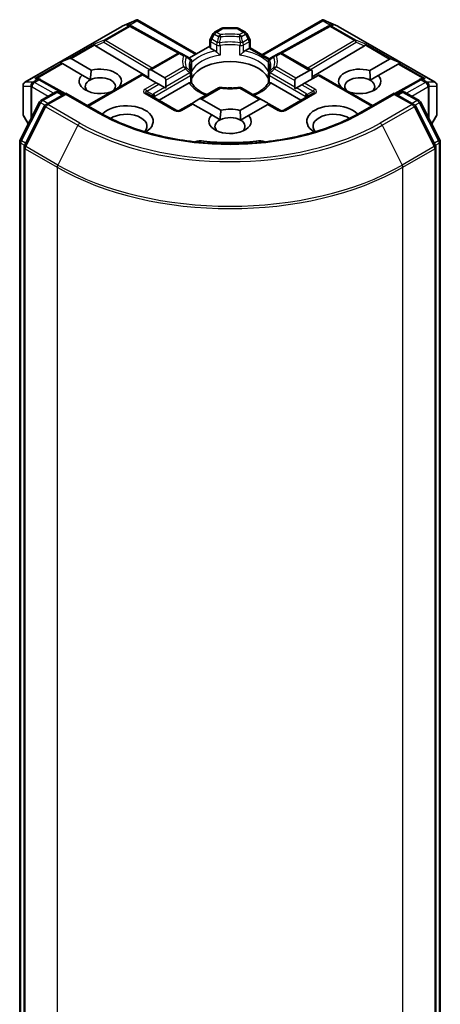
# Model space of a CAD drawing. Units: millimetres. Extents: x 65 to 9314, y 36 to 1582.
# Drawn here: x 1417 to 1452, y 343 to 424 of the extents above; entities that cross this region are included whole.
import ezdxf

# ---------------------------------------------------------------- set-up
doc = ezdxf.new("R2010")
doc.units = ezdxf.units.MM
doc.header["$LTSCALE"] = 4.5
doc.layers.add('Visible (ISO)', color=7, linetype='Continuous', lineweight=35)
doc.layers.add('Visible Narrow (ISO)', color=7, linetype='Continuous', lineweight=25)

msp = doc.modelspace()

# ---------------------------------------------------------------- linework, layer by layer
at = {"layer": 'Visible (ISO)'}
for p, q in [((1417.733, 418.4892), (1425.6501, 423.0601)), ((1425.6797, 423.0751), (1426.823, 423.5759)), ((1426.36, 423.142), (1426.4655, 423.0889)), ((1426.4769, 423.0829), (1430.4032, 420.893)), ((1426.8972, 423.6062), (1426.8972, 423.5289)), ((1426.9558, 423.5966), (1431.7698, 420.8172)), ((1437.1267, 420.7454), (1442.0649, 423.5966)), ((1442.5438, 423.0829), (1438.6175, 420.893)), ((1442.1235, 423.6062), (1442.1235, 423.5289)), ((1442.1977, 423.5759), (1443.341, 423.0751)), ((1442.5552, 423.0889), (1442.6608, 423.142)), ((1443.3707, 423.0601), (1451.2877, 418.4892)), ((1433.1363, 422.4777), (1432.9071, 422.0806)), ((1433.7775, 422.8943), (1433.2462, 422.5875)), ((1435.0932, 422.9345), (1433.9275, 422.9345)), ((1435.2432, 422.8943), (1435.7746, 422.5875)), ((1436.1137, 422.0806), (1435.8844, 422.4777)), ((1423.5147, 421.4834), (1427.8536, 418.8902)), ((1432.8669, 421.4506), (1431.187, 420.4807)), ((1432.8669, 421.3788), (1432.8669, 421.9306)), ((1436.1539, 421.9306), (1436.1539, 421.3071)), ((1445.506, 421.4834), (1441.2279, 418.9266)), ((1430.242, 420.8531), (1427.8536, 419.4741)), ((1430.8673, 420.6653), (1430.542, 420.8531)), ((1431.224, 420.4593), (1430.8673, 420.6653)), ((1433.2959, 421.0594), (1432.9547, 421.2564)), ((1436.066, 421.2564), (1435.7248, 421.0594)), ((1436.1539, 421.3071), (1436.066, 421.2564)), ((1436.1539, 421.3071), (1437.7241, 420.4005)), ((1438.1535, 420.6653), (1437.7968, 420.4593)), ((1438.4787, 420.8531), (1438.1535, 420.6653)), ((1438.7787, 420.8531), (1441.2279, 419.4391)), ((1420.6176, 420.1211), (1421.3435, 420.4205)), ((1420.6176, 420.1211), (1420.7213, 420.0613)), ((1420.8061, 420.0123), (1420.7213, 420.0613)), ((1422.4236, 419.0784), (1420.8061, 420.0123)), ((1421.5132, 420.4205), (1423.1675, 419.4654)), ((1431.374, 419.467), (1431.374, 420.1995)), ((1437.6468, 420.1995), (1437.6468, 419.467)), ((1445.9341, 419.442), (1447.5683, 420.3854)), ((1448.2754, 419.9772), (1446.6412, 419.0337)), ((1448.4639, 420.086), (1447.738, 420.3854)), ((1448.3602, 420.0262), (1448.2754, 419.9772)), ((1448.4639, 420.086), (1448.3602, 420.0262)), ((1422.4236, 419.0784), (1423.0973, 418.6895)), ((1427.2708, 419.1376), (1422.8431, 416.5813)), ((1427.3586, 419.0869), (1427.2708, 419.1376)), ((1428.4729, 418.4436), (1427.3586, 419.0869)), ((1427.8536, 419.4741), (1427.8536, 418.8011)), ((1428.0658, 419.4952), (1429.18, 418.8519)), ((1431.374, 418.4424), (1431.374, 419.1709)), ((1437.6468, 419.1709), (1437.6468, 418.4424)), ((1439.9015, 418.8168), (1441.0157, 419.4601)), ((1441.7229, 419.0518), (1440.6086, 418.4085)), ((1441.2279, 419.4391), (1441.2279, 418.766)), ((1441.8107, 419.1026), (1441.7229, 419.0518)), ((1441.8107, 419.1026), (1446.1776, 416.5813)), ((1445.9864, 418.6556), (1446.6412, 419.0337)), ((1417.583, 418.2294), (1417.583, 415.9024)), ((1418.8293, 418.7941), (1419.0104, 418.7031)), ((1421.0311, 417.5764), (1419.0218, 418.697)), ((1428.685, 418.3211), (1428.4729, 418.4436)), ((1428.685, 418.3211), (1429.1436, 418.0564)), ((1431.1746, 418.4323), (1428.7121, 417.0106)), ((1429.2678, 418.1281), (1429.2678, 418.6576)), ((1440.3086, 417.0106), (1437.8462, 418.4323)), ((1439.8137, 418.6226), (1439.8137, 418.093)), ((1439.9379, 418.0213), (1440.3965, 418.2861)), ((1440.6086, 418.4085), (1440.3965, 418.2861)), ((1449.9989, 418.697), (1447.9896, 417.5764)), ((1450.0103, 418.7031), (1450.1915, 418.7941)), ((1451.4377, 415.9024), (1451.4377, 418.2294)), ((1419.0454, 417.0015), (1420.2182, 417.6786)), ((1421.0753, 417.6019), (1419.4691, 416.6746)), ((1420.5182, 417.6786), (1420.8632, 417.4795)), ((1421.0753, 417.5005), (1421.0753, 417.6019)), ((1423.8416, 416.0048), (1421.0753, 417.6019)), ((1425.4687, 418.1368), (1425.503, 418.117)), ((1430.1177, 416.199), (1427.7136, 417.5871)), ((1429.2488, 417.9956), (1429.1436, 418.0564)), ((1433.5714, 418.0198), (1431.972, 417.0964)), ((1437.1095, 417.0613), (1435.4493, 418.0198)), ((1441.3072, 417.5871), (1438.903, 416.199)), ((1439.9379, 418.0213), (1439.8327, 417.9606)), ((1443.5785, 418.0819), (1443.5927, 418.0901)), ((1444.2998, 417.6819), (1444.2856, 417.6737)), ((1447.9454, 417.6019), (1445.1791, 416.0048)), ((1447.9454, 417.6019), (1447.9454, 417.5005)), ((1449.5517, 416.6746), (1447.9454, 417.6019)), ((1448.1575, 417.4795), (1448.5025, 417.6786)), ((1448.8025, 417.6786), (1449.9753, 417.0015)), ((1417.3432, 413.7668), (1418.9281, 416.8779)), ((1431.3892, 416.7599), (1430.4177, 416.199)), ((1431.477, 416.7092), (1431.3892, 416.7599)), ((1433.0302, 415.8124), (1431.477, 416.7092)), ((1431.972, 417.0964), (1431.5134, 416.8316)), ((1432.1841, 417.1174), (1433.7741, 416.1995)), ((1435.3275, 416.176), (1436.8974, 417.0823)), ((1437.6045, 416.6741), (1436.0346, 415.7677)), ((1437.1095, 417.0613), (1437.5681, 416.7965)), ((1437.6923, 416.7248), (1437.6045, 416.6741)), ((1438.603, 416.199), (1437.6923, 416.7248)), ((1450.0926, 416.8779), (1451.6775, 413.7668)), ((1419.3517, 416.5509), (1417.6968, 413.3022)), ((1433.0302, 415.8124), (1433.7039, 415.4235)), ((1435.3798, 415.3896), (1436.0346, 415.7677)), ((1451.324, 413.3022), (1449.669, 416.5509)), ((1417.6232, 415.7524), (1418.0118, 415.0793)), ((1451.0089, 415.0793), (1451.3975, 415.7524)), ((1417.3105, 325.1054), (1417.3105, 413.6306)), ((1451.7102, 413.6306), (1451.7102, 325.1054)), ((1417.6641, 413.166), (1417.6641, 324.3453)), ((1451.3567, 324.3453), (1451.3567, 413.166))]:
    msp.add_line(p, q, dxfattribs=at)
for centre, start, end in [((1425.8001, 422.8003), 113.654169, 120), ((1426.3308, 422.8209), 60.849958, 63.31121), ((1442.69, 422.8209), 116.68879, 119.150042), ((1443.2207, 422.8003), 60, 66.345831), ((1433.3962, 422.3277), 120, 150), ((1433.9275, 422.6345), 90, 120), ((1435.0932, 422.6345), 60, 90), ((1435.6246, 422.3277), 30, 60), ((1433.1669, 421.9306), 150, 180), ((1435.8539, 421.9306), 0, 30), ((1430.392, 420.5933), 60, 120), ((1438.6287, 420.5933), 60, 120), ((1431.074, 420.1995), 0, 60.000009), ((1437.9468, 420.1995), 120, 180), ((1431.074, 419.1709), 0, 24.180211), ((1437.9468, 419.1709), 155.819788, 180), ((1417.883, 418.2294), 120, 180), ((1418.8757, 418.435), 60.849958, 63.31121), ((1450.1451, 418.435), 116.68879, 119.150042), ((1451.1377, 418.2294), 0, 60), ((1420.3682, 417.4188), 60, 120), ((1433.7214, 417.76), 83.152527, 120), ((1435.2993, 417.76), 60, 96.847473), ((1448.6525, 417.4188), 60, 120), ((1419.1954, 416.7417), 120, 153.004492), ((1419.6191, 416.4147), 120, 153.004492), ((1449.4017, 416.4147), 26.995508, 60), ((1449.8253, 416.7417), 26.995508, 60), ((1417.883, 415.9024), 180, 210), ((1430.2677, 416.4588), 240, 300), ((1438.753, 416.4588), 240, 300), ((1451.1377, 415.9024), 330, 0), ((1417.6105, 413.6306), 153.004492, 180), ((1451.4102, 413.6306), 0, 26.995508), ((1417.9641, 413.166), 153.004492, 180), ((1451.0567, 413.166), 0, 26.995508)]:
    msp.add_arc(centre, 0.3, start, end, dxfattribs=at)
for centre, major_axis, ratio, start_param, end_param in [((1426.2048, 422.8842), (0.3177, 0.0092), 0.9268026, 1.3125137, 1.9560148), ((1426.2804, 422.8462), (-0.2068, 0.2875), 0.8001954, 5.2907241, 5.5595571), ((1426.8744, 423.2708), (0.6295, 0.3184), 0.4222748, 1.3249975, 1.5594287), ((1442.1463, 423.2708), (-0.6295, 0.3184), 0.4222748, 4.7237566, 4.9581877), ((1442.7404, 422.8462), (-0.2068, -0.2875), 0.8001954, 3.8652209, 4.1340538), ((1442.816, 422.8842), (-0.3177, 0.0092), 0.9268026, 4.3271705, 4.9706716), ((1423.5237, 421.3363), (0.1326, -0.2699), 0.1137262, 2.3638175, 3.0073186), ((1424.0138, 421.5376), (-0.5745, 0.041), 0.3026251, 0.2228992, 0.5400652), ((1445.0069, 421.5376), (0.5745, 0.041), 0.3026251, 5.7431201, 6.0602861), ((1445.497, 421.3363), (-0.1326, -0.2699), 0.1137262, 3.2758667, 3.9193678), ((1433.1669, 421.3788), (-0.3, 0), 0.5773503, 0, 0.7853982), ((1421.3011, 420.0531), (0.2121, 0.3674), 0.5773503, 0, 0.6435011), ((1434.5104, 418.317), (3.25, 0), 0.5773503, 0.265163, 2.8764297), ((1447.7804, 420.018), (-0.2121, 0.3674), 0.5773503, 5.6396842, 6.2831853), ((1423.9038, 418.5619), (-1.7295, 0), 0.5773503, 5.7395463, 8.3893842), ((1423.9038, 418.5619), (1.7295, 0), 0.5773503, 5.8434186, 8.2937484), ((1427.8536, 419.1277), (0.2121, 0.3674), 0.5773503, 0, 0.7853982), ((1441.2279, 419.0926), (-0.2121, 0.3674), 0.5773503, 5.4977871, 6.2831853), ((1445.117, 418.5619), (-1.7295, 0), 0.5773503, 4.2202783, 6.775296), ((1445.117, 418.5619), (1.7295, 0), 0.5773503, 4.2202783, 6.775296), ((1418.6741, 418.5364), (0.3177, 0.0092), 0.9268026, 1.3125137, 1.9560148), ((1418.7497, 418.4984), (-0.2068, 0.2875), 0.8001954, 5.2907241, 5.5595571), ((1423.9038, 418.1537), (-1.2295, 0), 0.5773503, 5.4278328, 6.8815928), ((1423.9038, 418.1537), (1.2295, 0), 0.5773503, 5.7946065, 8.5694255), ((1428.9678, 418.4844), (0.2121, 0.3674), 0.5773503, 5.4977871, 6.2831853), ((1440.1137, 418.4494), (-0.2121, 0.3674), 0.5773503, 0, 0.7853982), ((1445.117, 418.1537), (-1.2295, 0), 0.5773503, 3.9269908, 6.7717641), ((1445.117, 418.1537), (1.2295, 0), 0.5773503, 5.6847778, 7.0685835), ((1450.2711, 418.4984), (-0.2068, -0.2875), 0.8001954, 3.8652209, 4.1340538), ((1450.3467, 418.5364), (-0.3177, 0.0092), 0.9268026, 4.3271705, 4.9706716), ((1428.9678, 417.9549), (0.2121, 0.3674), 0.5773503, 5.1394676, 5.4977871), ((1434.5104, 417.0514), (1.7, 0), 0.5773503, 1.40444, 1.7371527), ((1440.1137, 417.9198), (-0.2121, 0.3674), 0.5773503, 0.7853982, 1.1437177), ((1426.0251, 415.2959), (2.2, 0), 0.5773503, 5.5203237, 8.9499742), ((1431.5134, 416.4852), (0.2121, 0.3674), 0.5773503, 0.7853982, 1.1437177), ((1431.972, 416.75), (0.2121, 0.3674), 0.5773503, 0, 0.7853982), ((1437.1095, 416.7149), (-0.2121, 0.3674), 0.5773503, 5.4977871, 6.2831853), ((1437.5681, 416.4501), (-0.2121, 0.3674), 0.5773503, 5.1394676, 5.4977871), ((1442.9956, 415.2959), (-2.2, 0), 0.5773503, 3.6163964, 7.046047), ((1426.0251, 414.8877), (1.7, 0), 0.5773503, 5.8107598, 8.7137302), ((1434.5104, 415.2959), (-1.7295, 0), 0.5773503, 5.7395463, 9.9168886), ((1434.5104, 415.2959), (-1.7295, 0), 0.5773503, 4.2202783, 5.1521557), ((1442.9956, 414.8877), (-1.7, 0), 0.5773503, 3.8526405, 6.7556108), ((1434.5104, 414.8877), (-1.2295, 0), 0.5773503, 5.4278328, 6.8815928), ((1434.5104, 414.8877), (1.2295, 0), 0.5773503, 0.7853982, 2.2862401), ((1434.5104, 414.8877), (1.2295, 0), 0.5773503, 5.6847778, 7.0685835), ((1432.1496, 413.1164), (1, 0), 0.5773503, 1.3564776, 2.0972132), ((1434.5104, 419.3784), (10.1, 0), 0.5773503, 4.4980703, 4.9267077), ((1436.8711, 413.1164), (1, 0), 0.5773503, 1.0443795, 1.785115)]:
    msp.add_ellipse(centre, major_axis=major_axis, ratio=ratio, start_param=start_param, end_param=end_param, dxfattribs=at)
for points, knots in [([(1426.8972, 423.6062), (1426.9008, 423.6069), (1426.9044, 423.6075), (1426.9233, 423.609), (1426.9412, 423.6049), (1426.9558, 423.5965)], [0.250886766, 0.250886766, 0.250886766, 0.250886766, 0.252877969, 0.252877969, 0.261626325, 0.261626325, 0.261626325, 0.261626325]), ([(1442.1235, 423.6062), (1442.1203, 423.6069), (1442.1171, 423.6074), (1442.0968, 423.6093), (1442.08, 423.6052), (1442.0651, 423.5966), (1442.065, 423.5966), (1442.0649, 423.5966)], [0.381031219, 0.381031219, 0.381031219, 0.381031219, 0.382741903, 0.382741903, 0.391761654, 0.391761654, 0.391807965, 0.391807965, 0.391807965, 0.391807965]), ([(1433.2959, 421.0594), (1433.3258, 421.0421), (1433.3611, 421.0142), (1433.395, 420.9794), (1433.4012, 420.9727), (1433.4074, 420.9657)], [0.046570546, 0.046570546, 0.046570546, 0.046570546, 0.059268827, 0.059268827, 0.062007553, 0.062007553, 0.062007553, 0.062007553]), ([(1433.4074, 420.9657), (1433.4141, 420.9581), (1433.421, 420.9505), (1433.4594, 420.9089), (1433.4956, 420.8731), (1433.5861, 420.79), (1433.6408, 420.7446), (1433.6933, 420.706), (1433.6941, 420.7054), (1433.6948, 420.7049)], [0.073709419, 0.073709419, 0.073709419, 0.073709419, 0.076897284, 0.076897284, 0.091048315, 0.091048315, 0.109993893, 0.109993893, 0.110269957, 0.110269957, 0.110269957, 0.110269957]), ([(1435.3259, 420.7049), (1435.3267, 420.7054), (1435.3274, 420.706), (1435.38, 420.7446), (1435.4346, 420.79), (1435.5252, 420.8731), (1435.5613, 420.9089), (1435.5997, 420.9505), (1435.6066, 420.9581), (1435.6133, 420.9657)], [-0.000337696, -0.000337696, -0.000337696, -0.000337696, 0, 0, 0.023175232, 0.023175232, 0.04048552, 0.04048552, 0.044385084, 0.044385084, 0.044385084, 0.044385084]), ([(1435.6133, 420.9657), (1435.6195, 420.9727), (1435.6257, 420.9794), (1435.6596, 421.0142), (1435.6949, 421.0421), (1435.7248, 421.0594)], [0.125076059, 0.125076059, 0.125076059, 0.125076059, 0.127814785, 0.127814785, 0.140513066, 0.140513066, 0.140513066, 0.140513066]), ([(1431.3476, 419.2938), (1431.3358, 419.3202), (1431.3252, 419.3466), (1431.3064, 419.3992), (1431.2983, 419.4254), (1431.2844, 419.4776), (1431.2786, 419.5037), (1431.2695, 419.5557), (1431.2661, 419.5817), (1431.2615, 419.6335), (1431.2604, 419.6593), (1431.2604, 419.6852)], [3.67334239, 3.67334239, 3.67334239, 3.67334239, 3.72407208, 3.72407208, 3.77480176, 3.77480176, 3.82553145, 3.82553145, 3.87626113, 3.87626113, 3.92699082, 3.92699082, 3.92699082, 3.92699082]), ([(1431.3644, 419.3594), (1431.3645, 419.3605), (1431.3647, 419.3616), (1431.3709, 419.3975), (1431.374, 419.4326), (1431.374, 419.467)], [-0.000337696, -0.000337696, -0.000337696, -0.000337696, 0, 0, 0.010702954, 0.010702954, 0.010702954, 0.010702954]), ([(1437.6468, 419.467), (1437.6468, 419.4326), (1437.6498, 419.3975), (1437.656, 419.3616), (1437.6562, 419.3605), (1437.6564, 419.3594)], [0.1012443086, 0.1012443086, 0.1012443086, 0.1012443086, 0.109993893, 0.109993893, 0.1102699567, 0.1102699567, 0.1102699567, 0.1102699567]), ([(1437.7604, 419.6852), (1437.7604, 419.6593), (1437.7592, 419.6335), (1437.7547, 419.5817), (1437.7513, 419.5557), (1437.7421, 419.5037), (1437.7363, 419.4776), (1437.7224, 419.4254), (1437.7143, 419.3992), (1437.6956, 419.3466), (1437.685, 419.3202), (1437.6731, 419.2938)], [0.78539816, 0.78539816, 0.78539816, 0.78539816, 0.83612785, 0.83612785, 0.88685753, 0.88685753, 0.93758722, 0.93758722, 0.9883169, 0.9883169, 1.03904659, 1.03904659, 1.03904659, 1.03904659]), ([(1431.1746, 418.4323), (1431.2045, 418.4496), (1431.2398, 418.4624), (1431.2737, 418.4668), (1431.2799, 418.4673), (1431.2861, 418.4674)], [0.046570546, 0.046570546, 0.046570546, 0.046570546, 0.059268827, 0.059268827, 0.062007553, 0.062007553, 0.062007553, 0.062007553]), ([(1431.2861, 418.4674), (1431.2928, 418.4675), (1431.299, 418.4675), (1431.3309, 418.4665), (1431.3501, 418.4626), (1431.3667, 418.4532), (1431.3702, 418.4498), (1431.3721, 418.446)], [0.073709419, 0.073709419, 0.073709419, 0.073709419, 0.076897284, 0.076897284, 0.091048315, 0.091048315, 0.097321849, 0.097321849, 0.097321849, 0.097321849]), ([(1432.624, 417.4728), (1432.5233, 417.5124), (1432.4269, 417.5549), (1432.1764, 417.6787), (1432.0323, 417.7652), (1431.7799, 417.9489), (1431.6715, 418.046), (1431.4932, 418.2444), (1431.4233, 418.3456), (1431.3721, 418.446)], [2.95329724, 2.95329724, 2.95329724, 2.95329724, 3.06390445, 3.06390445, 3.25616639, 3.25616639, 3.44842834, 3.44842834, 3.64069029, 3.64069029, 3.64069029, 3.64069029]), ([(1437.6486, 418.446), (1437.5974, 418.3456), (1437.5275, 418.2444), (1437.3493, 418.046), (1437.2409, 417.9489), (1436.9884, 417.7652), (1436.8444, 417.6787), (1436.5939, 417.5549), (1436.4974, 417.5124), (1436.3967, 417.4728)], [1.07169869, 1.07169869, 1.07169869, 1.07169869, 1.26396064, 1.26396064, 1.45622259, 1.45622259, 1.64848453, 1.64848453, 1.75909174, 1.75909174, 1.75909174, 1.75909174]), ([(1437.6486, 418.446), (1437.6505, 418.4498), (1437.6541, 418.4532), (1437.6706, 418.4626), (1437.6898, 418.4665), (1437.7217, 418.4675), (1437.728, 418.4675), (1437.7346, 418.4674)], [0.015501113, 0.015501113, 0.015501113, 0.015501113, 0.023175232, 0.023175232, 0.04048552, 0.04048552, 0.044385084, 0.044385084, 0.044385084, 0.044385084]), ([(1437.7346, 418.4674), (1437.7408, 418.4673), (1437.747, 418.4668), (1437.7809, 418.4624), (1437.8162, 418.4496), (1437.8462, 418.4323)], [0.125076059, 0.125076059, 0.125076059, 0.125076059, 0.127814785, 0.127814785, 0.140513066, 0.140513066, 0.140513066, 0.140513066]), ([(1433.7572, 418.0579), (1433.8561, 418.046), (1433.9559, 418.0365), (1434.1566, 418.0221), (1434.2575, 418.0174), (1434.4597, 418.0126), (1434.561, 418.0126), (1434.7632, 418.0174), (1434.8641, 418.0221), (1435.0648, 418.0365), (1435.1646, 418.046), (1435.2635, 418.0579)], [3.72192429, 3.72192429, 3.72192429, 3.72192429, 3.8039509, 3.8039509, 3.88597751, 3.88597751, 3.96800412, 3.96800412, 4.05003073, 4.05003073, 4.13205734, 4.13205734, 4.13205734, 4.13205734]), ([(1445.1791, 416.0048), (1444.0697, 415.3643), (1442.7792, 414.8224), (1439.9643, 413.9943), (1438.4406, 413.7083), (1435.3124, 413.4222), (1433.7084, 413.4222), (1430.5801, 413.7083), (1429.0564, 413.9943), (1426.2416, 414.8224), (1424.951, 415.3643), (1423.8416, 416.0048)], [1.5707963, 1.5707963, 1.5707963, 1.5707963, 1.8849556, 1.8849556, 2.1991149, 2.1991149, 2.5132741, 2.5132741, 2.8274334, 2.8274334, 3.1415927, 3.1415927, 3.1415927, 3.1415927])]:
    msp.add_open_spline(points, degree=3, knots=knots, dxfattribs=at)
for points in [[(1423.0973, 418.6895), (1423.1075, 419.0345), (1423.1675, 419.4654)], [(1445.9341, 419.442), (1445.9864, 419.0036), (1445.9864, 418.6556)], [(1425.4687, 418.1368), (1425.3548, 418.0481), (1425.2463, 417.9688)], [(1443.6954, 418.0145), (1443.6446, 418.0513), (1443.5927, 418.0901)], [(1433.7039, 415.4235), (1433.7141, 415.7685), (1433.7741, 416.1995)], [(1435.3275, 416.176), (1435.3798, 415.7376), (1435.3798, 415.3896)]]:
    msp.add_open_spline(points, degree=2, dxfattribs=at)
at = {"layer": 'Visible Narrow (ISO)'}
for p, q in [((1417.7558, 418.4988), (1425.6728, 423.0697)), ((1426.2035, 423.0903), (1424.2133, 421.9413)), ((1424.3405, 421.9168), (1426.3308, 423.0658)), ((1425.6728, 423.0697), (1426.7471, 423.5403)), ((1426.7471, 423.5403), (1426.0775, 423.1537)), ((1426.0775, 423.1537), (1426.2035, 423.0903)), ((1426.2777, 423.1713), (1426.8972, 423.5289)), ((1426.3308, 423.0658), (1430.2714, 420.868)), ((1426.8972, 423.5289), (1431.6819, 420.7665)), ((1437.2145, 420.6947), (1442.1235, 423.5289)), ((1438.7493, 420.868), (1442.69, 423.0658)), ((1442.1235, 423.5289), (1442.743, 423.1713)), ((1442.2736, 423.5403), (1443.3479, 423.0697)), ((1442.9432, 423.1537), (1442.2736, 423.5403)), ((1442.69, 423.0658), (1444.6802, 421.9168)), ((1442.8172, 423.0903), (1442.9432, 423.1537)), ((1444.8075, 421.9413), (1442.8172, 423.0903)), ((1443.3479, 423.0697), (1451.265, 418.4988)), ((1433.0169, 422.0172), (1433.2462, 422.4143)), ((1433.2462, 422.4143), (1433.1363, 422.4777)), ((1433.2462, 422.4143), (1433.5714, 422.2265)), ((1433.3962, 422.5727), (1433.9275, 422.8794)), ((1433.7214, 422.3849), (1433.3962, 422.5727)), ((1433.9275, 422.9345), (1433.9275, 422.8794)), ((1433.9275, 422.8794), (1435.0932, 422.8794)), ((1435.0932, 422.8794), (1435.0932, 422.9345)), ((1435.0932, 422.8794), (1435.6246, 422.5727)), ((1435.6246, 422.5727), (1435.2993, 422.3849)), ((1435.4493, 422.2265), (1435.7746, 422.4143)), ((1435.8844, 422.4777), (1435.7746, 422.4143)), ((1435.7746, 422.4143), (1436.0039, 422.0172)), ((1423.3965, 421.6058), (1421.3435, 420.4205)), ((1421.5132, 420.4205), (1423.4508, 421.5392)), ((1424.2133, 421.9413), (1423.3965, 421.6058)), ((1423.5147, 421.4834), (1424.188, 421.7599)), ((1424.188, 421.7599), (1427.9345, 419.5208)), ((1428.1456, 419.6427), (1424.3405, 421.9168)), ((1432.9071, 422.0806), (1433.0169, 422.0172)), ((1432.9547, 421.8081), (1433.4074, 421.5467)), ((1432.9547, 421.2564), (1432.9547, 421.8081)), ((1433.4695, 421.7558), (1433.0169, 422.0172)), ((1433.4074, 421.5467), (1433.4074, 420.9657)), ((1433.6948, 421.5016), (1433.6948, 420.7049)), ((1435.3259, 420.7049), (1435.3259, 421.5016)), ((1436.0039, 422.0172), (1435.5512, 421.7558)), ((1435.6133, 421.5467), (1436.066, 421.8081)), ((1435.6133, 420.9657), (1435.6133, 421.5467)), ((1436.0039, 422.0172), (1436.1137, 422.0806)), ((1436.066, 421.8081), (1436.066, 421.2564)), ((1444.6802, 421.9168), (1440.8752, 419.6427)), ((1441.0863, 419.5208), (1444.8328, 421.7599)), ((1445.6243, 421.6058), (1444.8075, 421.9413)), ((1444.8328, 421.7599), (1445.506, 421.4834)), ((1445.5699, 421.5392), (1447.5683, 420.3854)), ((1447.738, 420.3854), (1445.6243, 421.6058)), ((1428.0658, 419.4952), (1430.392, 420.8382)), ((1430.392, 420.8382), (1430.7173, 420.6504)), ((1436.066, 421.2564), (1437.6753, 420.3272)), ((1438.3035, 420.6504), (1438.6287, 420.8382)), ((1438.6287, 420.8382), (1441.0157, 419.4601)), ((1420.7213, 420.0613), (1418.5468, 418.8058)), ((1418.747, 418.8234), (1420.8061, 420.0123)), ((1431.3644, 419.3594), (1431.3644, 420.1561)), ((1437.6564, 420.1561), (1437.6564, 419.3594)), ((1448.2754, 419.9772), (1450.2737, 418.8234)), ((1448.3602, 420.0262), (1450.4739, 418.8058)), ((1422.931, 416.5306), (1427.3586, 419.0869)), ((1428.3585, 417.3582), (1431.2861, 419.0484)), ((1430.7173, 419.7394), (1429.18, 418.8519)), ((1429.2678, 418.6576), (1430.8673, 419.5811)), ((1431.224, 419.2575), (1429.2678, 418.1281)), ((1431.2861, 419.0484), (1431.2861, 418.4674)), ((1437.7346, 419.0484), (1440.6622, 417.3582)), ((1437.7346, 418.4674), (1437.7346, 419.0484)), ((1439.8137, 418.093), (1437.7968, 419.2575)), ((1438.1535, 419.5811), (1439.8137, 418.6226)), ((1439.9015, 418.8168), (1438.3035, 419.7394)), ((1441.7229, 419.0518), (1446.0898, 416.5306)), ((1417.5984, 415.8476), (1417.5984, 418.1746)), ((1417.5984, 418.1746), (1418.2245, 418.1746)), ((1418.3818, 418.4988), (1417.7558, 418.4988)), ((1418.2245, 418.1746), (1418.2245, 415.4968)), ((1418.4025, 418.5048), (1418.3818, 418.4988)), ((1418.7484, 418.7045), (1418.4025, 418.5048)), ((1418.5298, 418.4803), (1418.8757, 418.68)), ((1420.0682, 417.592), (1418.5298, 418.4803)), ((1418.5468, 418.8058), (1418.7484, 418.7045)), ((1418.8757, 418.68), (1420.9443, 417.5263)), ((1428.4729, 418.4436), (1427.5636, 417.9186)), ((1427.7136, 417.7603), (1428.685, 418.3211)), ((1440.3965, 418.2861), (1441.3072, 417.7603)), ((1441.4572, 417.9186), (1440.6086, 418.4085)), ((1448.0765, 417.5263), (1450.1451, 418.68)), ((1450.491, 418.4803), (1448.9525, 417.592)), ((1450.1451, 418.68), (1450.491, 418.4803)), ((1450.2723, 418.7045), (1450.4739, 418.8058)), ((1450.6183, 418.5048), (1450.2723, 418.7045)), ((1450.6389, 418.4988), (1450.6183, 418.5048)), ((1451.265, 418.4988), (1450.6389, 418.4988)), ((1450.7962, 415.4968), (1450.7962, 418.1746)), ((1450.7962, 418.1746), (1451.4223, 418.1746)), ((1451.4223, 418.1746), (1451.4223, 415.8476)), ((1418.297, 418.1069), (1418.3176, 418.1128)), ((1418.297, 415.639), (1418.297, 418.1069)), ((1418.3176, 418.1128), (1419.644, 417.3471)), ((1419.1954, 416.9866), (1420.3682, 417.6638)), ((1419.6191, 416.6597), (1421.0753, 417.5005)), ((1420.3682, 417.6638), (1420.7753, 417.4287)), ((1421.0753, 417.5005), (1423.6916, 415.99)), ((1427.5636, 417.5722), (1429.9677, 416.1842)), ((1427.7136, 417.7603), (1428.2011, 417.4788)), ((1429.1436, 418.0564), (1428.2964, 417.5673)), ((1432.1841, 417.1174), (1433.7214, 418.005)), ((1435.2993, 418.005), (1436.8974, 417.0823)), ((1439.053, 416.1842), (1441.4572, 417.5722)), ((1440.7243, 417.5673), (1439.9379, 418.0213)), ((1441.3072, 417.7603), (1440.8197, 417.4788)), ((1445.3291, 415.99), (1447.9454, 417.5005)), ((1447.9454, 417.5005), (1449.4017, 416.6597)), ((1448.2454, 417.4287), (1448.6525, 417.6638)), ((1448.6525, 417.6638), (1449.8253, 416.9866)), ((1449.3768, 417.3471), (1450.7031, 418.1128)), ((1450.7031, 418.1128), (1450.7237, 418.1069)), ((1450.7237, 418.1069), (1450.7237, 415.639)), ((1417.4475, 413.6933), (1419.0324, 416.8044)), ((1419.0324, 416.8044), (1419.3842, 416.6014)), ((1419.6025, 416.7516), (1419.1954, 416.9866)), ((1422.2354, 415.1492), (1419.6191, 416.6597)), ((1428.3585, 417.2147), (1428.3585, 417.3582)), ((1430.5677, 416.1842), (1431.477, 416.7092)), ((1437.6045, 416.6741), (1438.453, 416.1842)), ((1440.6622, 417.3582), (1440.6622, 417.2147)), ((1449.4017, 416.6597), (1446.7854, 415.1492)), ((1449.8253, 416.9866), (1449.4182, 416.7516)), ((1449.6366, 416.6014), (1449.9883, 416.8044)), ((1449.9883, 416.8044), (1451.5732, 413.6933)), ((1418.026, 415.107), (1417.5984, 415.8476)), ((1417.8011, 413.2287), (1419.4561, 416.4775)), ((1419.4561, 416.4775), (1422.0724, 414.967)), ((1446.9483, 414.967), (1449.5646, 416.4775)), ((1449.5646, 416.4775), (1451.2196, 413.2287)), ((1451.4223, 415.8476), (1450.9947, 415.107)), ((1422.0724, 414.967), (1420.4174, 411.7182)), ((1446.9483, 414.967), (1448.6033, 411.7182)), ((1417.3984, 324.983), (1417.3984, 413.5081)), ((1417.3984, 413.5081), (1417.71, 413.3282)), ((1417.7941, 413.4932), (1417.4475, 413.6933)), ((1432.3623, 413.6806), (1432.3623, 413.5463)), ((1436.6585, 413.6806), (1436.6585, 413.5463)), ((1451.5732, 413.6933), (1451.2267, 413.4932)), ((1451.3107, 413.3282), (1451.6223, 413.5081)), ((1451.6223, 413.5081), (1451.6223, 324.983)), ((1417.7519, 413.0435), (1420.3682, 411.533)), ((1417.7519, 324.2228), (1417.7519, 413.0435)), ((1420.4174, 411.7182), (1417.8011, 413.2287)), ((1451.2196, 413.2287), (1448.6033, 411.7182)), ((1448.6525, 411.533), (1451.2688, 413.0435)), ((1451.2688, 413.0435), (1451.2688, 324.2228)), ((1420.3682, 411.533), (1420.3682, 322.7123)), ((1448.6525, 322.7123), (1448.6525, 411.533))]:
    msp.add_line(p, q, dxfattribs=at)
for centre in [(1430.2677, 416.7038), (1438.753, 416.7038)]:
    msp.add_arc(centre, 0.6, 240, 300, dxfattribs=at)
for centre, major_axis, ratio, start_param, end_param in [((1425.8001, 422.8003), (-0.15, 0.2598), 0.5773503, 6.1412883, 6.2831853), ((1425.8001, 422.8003), (-0.1204, 0.2748), 0.237795, 0, 0.1191619), ((1426.3308, 422.8209), (0.1347, 0.268), 0.9892858, 0, 0.912334), ((1426.3308, 422.8209), (-0.15, 0.2598), 0.5773503, 5.4977871, 6.1412883), ((1426.3308, 422.8209), (0.1461, 0.262), 0.5672897, 0, 0.7769076), ((1442.69, 422.8209), (-0.1461, 0.262), 0.5672897, 5.5062777, 6.2831853), ((1442.69, 422.8209), (-0.1347, 0.268), 0.9892858, 5.3708513, 6.2831853), ((1442.69, 422.8209), (0.15, 0.2598), 0.5773503, 0.1418971, 0.7853982), ((1443.2207, 422.8003), (0.1204, 0.2748), 0.237795, 6.1640234, 6.2831853), ((1443.2207, 422.8003), (0.15, 0.2598), 0.5773503, 0, 0.1418971), ((1433.3962, 422.3277), (-0.15, 0.2598), 0.5773503, 5.4977871, 6.2831853), ((1433.3962, 422.3277), (-0.15, -0.2598), 0.5773503, 3.9269908, 4.712389), ((1433.7214, 422.1399), (0.15, 0.2598), 0.5773503, 0.7853982, 1.5707963), ((1433.7214, 422.1399), (0.2927, -0.0659), 0.2059935, 1.4691407, 2.1545648), ((1434.5104, 420.1949), (-3.8743, 0), 0.5773503, 4.5073225, 4.9174555), ((1433.7214, 422.1399), (0.0358, -0.2979), 0.1662651, 1.7306981, 2.5160962), ((1434.5104, 420.1232), (3.6621, 0), 0.5773503, 1.3657298, 1.7758629), ((1433.9275, 422.6345), (-0.15, 0.2598), 0.5773503, 5.4977871, 6.2831853), ((1435.0932, 422.6345), (0.15, 0.2598), 0.5773503, 0, 0.7853982), ((1435.2993, 422.1399), (0.0358, 0.2979), 0.1662651, 0.6254964, 1.4108946), ((1435.2993, 422.1399), (0.2927, 0.0659), 0.2059935, 0.9870278, 1.6724519), ((1435.2993, 422.1399), (0.15, -0.2598), 0.5773503, 1.5707963, 2.3561945), ((1435.6246, 422.3277), (0.15, 0.2598), 0.5773503, 0, 0.7853982), ((1435.6246, 422.3277), (-0.15, 0.2598), 0.5773503, 4.712389, 5.4977871), ((1424.3405, 421.6718), (-0.114, 0.2775), 0.4053533, 0.126651, 1.0873181), ((1424.3405, 421.6718), (0.1539, 0.2575), 0.5872385, 0.7941872, 1.57966), ((1424.3405, 421.6718), (-0.15, 0.2598), 0.5773503, 5.4977871, 6.1412883), ((1433.1669, 421.9306), (-0.3, 0), 0.5773503, 0, 0.7853982), ((1433.1669, 421.9306), (0.15, 0.2598), 0.5773503, 1.5707963, 2.3561945), ((1433.6195, 421.6692), (0.15, 0.2598), 0.5773504, 1.5707961, 2.3561944), ((1433.6195, 421.6692), (0.3, 0), 0.5773503, 3.9269908, 4.9660374), ((1433.6195, 421.6692), (-0.2937, 0.061), 0.216458, 4.5752469, 5.2926416), ((1434.5104, 419.8584), (-3.3379, 0), 0.5773503, 4.4587406, 4.9660374), ((1433.6195, 421.6692), (-0.0444, 0.2967), 0.2048895, 4.0814984, 4.8668965), ((1434.5104, 419.6852), (3.25, 0), 0.5773503, 1.3171479, 1.8244448), ((1435.4012, 421.6692), (0.0444, 0.2967), 0.2048894, 1.4162889, 2.201687), ((1435.4012, 421.6692), (0.3, 0), 0.5773503, 4.4587406, 5.4977871), ((1435.4012, 421.6692), (-0.2937, -0.061), 0.216458, 4.1321364, 4.849531), ((1435.4012, 421.6692), (-0.15, 0.2598), 0.5773503, 3.9269908, 4.712389), ((1435.8539, 421.9306), (-0.15, 0.2598), 0.5773503, 3.9269908, 4.712389), ((1435.8539, 421.9306), (0.3, 0), 0.5773503, 5.4977871, 6.2831853), ((1444.6802, 421.6718), (0.15, 0.2598), 0.5773503, 0.1418971, 0.7853982), ((1444.6802, 421.6718), (0.1539, -0.2575), 0.5872385, 1.5619326, 2.3474054), ((1444.6802, 421.6718), (0.114, 0.2775), 0.4053533, 5.1958672, 6.1565343), ((1430.392, 420.5933), (-0.15, 0.2598), 0.5773503, 5.4977871, 6.2831853), ((1430.392, 420.5933), (0.15, 0.2598), 0.5773503, 0, 0.7853982), ((1434.5104, 420.1949), (-3.8743, 0), 0.5773503, 6.0781188, 6.4882518), ((1430.7173, 420.4055), (0.15, 0.2598), 0.5773503, 0, 0.7853982), ((1430.7173, 420.4055), (-0.2822, 0.1017), 0.7993889, 4.2073835, 4.9927817), ((1430.7173, 420.4055), (0.15, 0.2598), 0.5567646, 5.5977612, 6.2831853), ((1434.5104, 418.8885), (-3.25, 0), 0.5773503, 4.9660374, 6.0295369), ((1434.5104, 419.1335), (-3.55, 0), 0.5773503, 5.0615465, 5.7956632), ((1434.5104, 418.8885), (3.25, 0), 0.5773503, 0.2536484, 1.3171479), ((1434.5104, 419.1335), (-3.55, 0), 0.5773503, 3.6291148, 4.3632315), ((1438.3035, 420.4055), (-0.15, 0.2598), 0.5567646, 0, 0.6854241), ((1438.3035, 420.4055), (-0.2822, -0.1017), 0.7993889, 4.4319963, 5.2173944), ((1438.3035, 420.4055), (-0.15, 0.2598), 0.5773503, 5.4977871, 6.2831853), ((1434.5104, 420.1949), (3.8743, 0), 0.5773503, 6.0781188, 6.4882518), ((1438.6287, 420.5933), (-0.15, 0.2598), 0.5773503, 5.4977871, 6.2831853), ((1438.6287, 420.5933), (0.15, 0.2598), 0.5773503, 0, 0.7853982), ((1434.5104, 420.1232), (-3.6621, 0), 0.5773503, 6.0781188, 6.4882518), ((1434.5104, 419.8584), (-3.3379, 0), 0.5773503, 6.0295369, 6.5368337), ((1431.074, 420.1995), (0.15, 0.2598), 0.5404822, 5.5657907, 6.2831854), ((1434.5104, 419.6852), (-3.25, 0), 0.5773503, 6.0295369, 6.2831853), ((1431.074, 420.1995), (0.2737, -0.1229), 0.7903714, 0.3410147, 1.1264129), ((1431.074, 420.1995), (0.3, 0), 0.5773503, 6.0295369, 6.2831853), ((1437.9468, 420.1995), (-0.3, 0), 0.5773503, 0, 0.2536484), ((1437.9468, 420.1995), (-0.2737, -0.1229), 0.7903714, 5.1567725, 5.9421706), ((1434.5104, 419.6852), (3.25, 0), 0.5773503, 0, 0.2536484), ((1437.9468, 420.1995), (-0.15, 0.2598), 0.5404822, 0, 0.7173946), ((1434.5104, 419.8584), (3.3379, 0), 0.5773503, 6.0295369, 6.5368337), ((1434.5104, 420.1232), (3.6621, 0), 0.5773503, 6.0781188, 6.4882518), ((1430.7173, 419.4945), (0.2822, 0.1017), 0.7993889, 0.5050055, 1.2904036), ((1430.7173, 419.4945), (-0.15, 0.2598), 0.5773503, 4.712389, 5.4977871), ((1430.7173, 419.4945), (0.2034, 0.2205), 0.2059935, 5.2961575, 5.9815816), ((1431.074, 419.1709), (0.1997, 0.2239), 0.216458, 5.2926415, 6.0100361), ((1431.074, 419.1709), (0.15, -0.2598), 0.5773503, 0.7853982, 1.5707963), ((1431.074, 419.1709), (0.2737, 0.1229), 0.7903714, 0, 0.4443834), ((1431.074, 419.1709), (0.3, 0), 0.5773503, 5.4977871, 6.2831853), ((1437.9468, 419.1709), (-0.3, 0), 0.5773503, 0, 0.7853982), ((1437.9468, 419.1709), (-0.2737, 0.1229), 0.7903714, 5.8388018, 6.2831853), ((1437.9468, 419.1709), (-0.15, -0.2598), 0.5773503, 4.712389, 5.4977871), ((1437.9468, 419.1709), (-0.1997, 0.2239), 0.216458, 0.2731492, 0.9905438), ((1438.3035, 419.4945), (0.2822, -0.1017), 0.7993889, 1.851189, 2.6365872), ((1438.3035, 419.4945), (-0.2034, 0.2205), 0.2059935, 0.3016037, 0.9870278), ((1438.3035, 419.4945), (-0.15, -0.2598), 0.5773503, 3.9269908, 4.712389), ((1417.883, 418.2294), (0, 0.3), 0.9649013, 0.4552611, 1.7544003), ((1417.883, 418.2294), (-0.3, 0), 0.5773503, 0, 0.3217506), ((1417.883, 418.2294), (-0.15, 0.2598), 0.5773503, 6.1412883, 6.2831853), ((1418.5091, 418.2294), (0, -0.3), 0.9649013, 3.5968538, 4.895993), ((1418.5091, 418.2294), (-0.3, 0), 0.5773503, 0.3217506, 0.7853982), ((1418.5091, 418.2294), (-0.0832, 0.2882), 0.8082904, 0.1973956, 1.7681919), ((1418.5298, 418.2353), (-0.0832, 0.2882), 0.8082904, 0.1973956, 1.7681919), ((1418.5298, 418.2353), (0.15, 0.2598), 0.5773503, 0.7853982, 2.3561945), ((1418.5298, 418.2353), (-0.15, 0.2598), 0.5773503, 5.4977871, 6.1412883), ((1418.8757, 418.435), (0.1347, 0.268), 0.9892858, 0, 0.912334), ((1418.8757, 418.435), (-0.15, 0.2598), 0.5773503, 5.4977871, 6.1412883), ((1418.8757, 418.435), (0.1461, 0.262), 0.5672897, 0, 0.7769076), ((1434.5104, 419.1335), (-3.55, 0), 0.5773503, 0.3491575, 0.9838819), ((1434.5104, 419.1335), (3.55, 0), 0.5773503, 5.2993034, 5.9340278), ((1450.1451, 418.435), (-0.1461, 0.262), 0.5672897, 5.5062777, 6.2831853), ((1450.1451, 418.435), (-0.1347, 0.268), 0.9892858, 5.3708513, 6.2831853), ((1450.1451, 418.435), (0.15, 0.2598), 0.5773503, 0.1418971, 0.7853982), ((1450.491, 418.2353), (0.15, 0.2598), 0.5773503, 0.1418971, 0.7853982), ((1450.491, 418.2353), (0.15, -0.2598), 0.5773503, 0.7853982, 2.3561945), ((1450.491, 418.2353), (0.0832, 0.2882), 0.8082904, 4.5149934, 6.0857897), ((1450.5116, 418.2294), (0, 0.3), 0.9649013, 4.528785, 5.8279242), ((1450.5116, 418.2294), (0.0832, 0.2882), 0.8082904, 4.5149934, 6.0857897), ((1450.5116, 418.2294), (0.3, 0), 0.5773503, 5.4977871, 5.9614348), ((1451.1377, 418.2294), (0.15, 0.2598), 0.5773503, 0, 0.1418971), ((1451.1377, 418.2294), (0, -0.3), 0.9649013, 1.3871923, 2.6863315), ((1451.1377, 418.2294), (0.3, 0), 0.5773503, 5.9614348, 6.2831853), ((1420.3682, 417.4188), (-0.15, 0.2598), 0.5773503, 5.4977871, 6.2831853), ((1420.3682, 417.4188), (0.15, 0.2598), 0.5773503, 0, 0.7853982), ((1428.4636, 417.7454), (-1.0392, 0), 0.3333333, 5.7595865, 6.8067841), ((1428.4636, 417.5005), (-0.8651, 0.2077), 0.1894955, 5.8050412, 6.8522387), ((1427.5636, 417.6737), (-0.15, 0.2598), 0.5773503, 4.712389, 5.4977871), ((1427.5636, 417.3273), (0.15, 0.2598), 0.5773503, 0, 0.7853982), ((1428.5707, 417.4386), (-0.426, -0.0638), 0.3983362, 5.6999962, 6.7471937), ((1428.7207, 416.8324), (-0.4243, 0.7348), 0.5773503, 0, 0.2617994), ((1428.0511, 417.3922), (0.2454, -0.1725), 0.5398878, 0.5063711, 1.325288), ((1428.1464, 417.4807), (0.15, -0.2598), 0.5773503, 0.7853982, 1.5707963), ((1433.7214, 417.76), (-0.15, 0.2598), 0.5773503, 5.4977871, 6.2831853), ((1433.7214, 417.76), (0.0358, 0.2979), 0.1662651, 0, 0.6254964), ((1434.5104, 420.1949), (3.8743, 0), 0.5773503, 4.5073225, 4.9174555), ((1435.2993, 417.76), (-0.0358, 0.2979), 0.1662651, 5.6576889, 6.2831853), ((1435.2993, 417.76), (0.15, 0.2598), 0.5773503, 0, 0.7853982), ((1440.8743, 417.4807), (-0.15, -0.2598), 0.5773503, 4.712389, 5.4977871), ((1440.9697, 417.3922), (-0.2454, -0.1725), 0.5398878, 4.9578973, 5.7768142), ((1440.3001, 416.8324), (0.4243, 0.7348), 0.5773503, 6.0213859, 6.2831853), ((1440.4501, 417.4386), (0.426, -0.0638), 0.3983362, 5.8191769, 6.8663745), ((1441.4572, 417.6737), (0.15, 0.2598), 0.5773503, 0.7853982, 1.5707963), ((1440.5572, 417.5005), (0.8651, 0.2077), 0.1894955, 5.7141319, 6.7613294), ((1441.4572, 417.3273), (-0.15, 0.2598), 0.5773503, 5.4977871, 6.2831853), ((1440.5572, 417.7454), (1.0392, 0), 0.3333333, 5.7595865, 6.8067841), ((1448.6525, 417.4188), (-0.15, 0.2598), 0.5773503, 5.4977871, 6.2831853), ((1448.6525, 417.4188), (0.15, 0.2598), 0.5773503, 0, 0.7853982), ((1419.1954, 416.7417), (-0.2673, 0.1362), 0.0739221, 0, 0.9533753), ((1419.1954, 416.7417), (0.15, 0.2598), 0.5773503, 0.7853982, 1.6614562), ((1419.1954, 416.7417), (-0.15, 0.2598), 0.5773503, 5.4977871, 6.2831853), ((1419.6191, 416.4147), (0.15, 0.2598), 0.5773503, 0.7853982, 1.6614562), ((1419.6191, 416.4147), (-0.15, 0.2598), 0.5773503, 5.4977871, 6.2831853), ((1428.5707, 417.4386), (-0.2859, -0.2941), 0.3088144, 5.4519883, 5.6415258), ((1428.5707, 416.7458), (-0.1939, 0.6204), 0.3689725, 0.0825743, 0.3443737), ((1440.4501, 416.7458), (0.1939, 0.6204), 0.3689725, 5.9388116, 6.200611), ((1440.4501, 417.4386), (0.2859, -0.2941), 0.3088144, 0.6416595, 0.831197), ((1449.4017, 416.4147), (0.15, 0.2598), 0.5773503, 0, 0.7853982), ((1449.4017, 416.4147), (0.15, -0.2598), 0.5773503, 1.4801364, 2.3561945), ((1449.8253, 416.7417), (0.15, 0.2598), 0.5773503, 0, 0.7853982), ((1449.8253, 416.7417), (0.15, -0.2598), 0.5773503, 1.4801364, 2.3561945), ((1449.8253, 416.7417), (0.2673, 0.1362), 0.0739221, 5.32981, 6.2831853), ((1417.883, 415.9024), (-0.3, 0), 0.5773503, 0, 0.3217506), ((1417.883, 415.9024), (-0.2598, -0.15), 0.7745967, 5.862651, 6.2831853), ((1419.6191, 416.4147), (-0.2673, 0.1362), 0.0739221, 0, 0.9533753), ((1423.6916, 415.745), (0.15, 0.2598), 0.5773503, 0, 0.7853982), ((1434.5104, 422.2362), (15.3, 0), 0.5773503, 3.9269908, 5.4977871), ((1429.9677, 415.9392), (0.15, 0.2598), 0.5773503, 0, 0.7853982), ((1430.5677, 415.9392), (-0.15, 0.2598), 0.5773503, 5.4977871, 6.2831853), ((1438.453, 415.9392), (0.15, 0.2598), 0.5773503, 0, 0.7853982), ((1439.053, 415.9392), (-0.15, 0.2598), 0.5773503, 5.4977871, 6.2831853), ((1445.3291, 415.745), (-0.15, 0.2598), 0.5773503, 5.4977871, 6.2831853), ((1449.4017, 416.4147), (0.2673, 0.1362), 0.0739221, 5.32981, 6.2831853), ((1451.1377, 415.9024), (0.2598, -0.15), 0.7745967, 0, 0.4205343), ((1451.1377, 415.9024), (0.3, 0), 0.5773503, 5.9614348, 6.2831853), ((1422.2354, 414.9042), (-0.15, -0.2598), 0.5773503, 3.9269908, 4.8030489), ((1434.5104, 422.148), (17.59, 0), 0.5773503, 3.9269908, 5.4977871), ((1434.5104, 422.2362), (-17.3595, 0), 0.5773503, 0.7853982, 2.3561945), ((1446.7854, 414.9042), (0.15, -0.2598), 0.5773503, 1.4801364, 2.3561945), ((1417.6105, 413.6306), (-0.3, 0), 0.5773503, 0, 0.7853982), ((1417.6105, 413.6306), (-0.2673, 0.1362), 0.0739221, 0, 0.9533753), ((1417.6105, 413.6306), (0.15, 0.2598), 0.5773503, 1.6614562, 2.3561945), ((1451.4102, 413.6306), (0.2673, 0.1362), 0.0739221, 5.32981, 6.2831853), ((1451.4102, 413.6306), (0.15, -0.2598), 0.5773503, 0.7853982, 1.4801364), ((1451.4102, 413.6306), (0.3, 0), 0.5773503, 5.4977871, 6.2831853), ((1417.9641, 413.166), (-0.3, 0), 0.5773503, 0, 0.7853982), ((1417.9641, 413.166), (-0.2673, 0.1362), 0.0739221, 0, 0.9533753), ((1417.9641, 413.166), (0.15, 0.2598), 0.5773503, 1.6614562, 2.3561945), ((1451.0567, 413.166), (0.2673, 0.1362), 0.0739221, 5.32981, 6.2831853), ((1451.0567, 413.166), (0.15, -0.2598), 0.5773503, 0.7853982, 1.4801364), ((1451.0567, 413.166), (0.3, 0), 0.5773503, 5.4977871, 6.2831853), ((1420.5804, 411.6555), (0.15, 0.2598), 0.5773503, 1.6614562, 2.3561945), ((1434.5104, 419.698), (20, 0), 0.5773503, 3.9269908, 5.4977871), ((1434.5104, 419.8548), (-19.9305, 0), 0.5773503, 0.7853982, 2.3561945), ((1448.4404, 411.6555), (-0.15, 0.2598), 0.5773503, 3.9269908, 4.6217291)]:
    msp.add_ellipse(centre, major_axis=major_axis, ratio=ratio, start_param=start_param, end_param=end_param, dxfattribs=at)
for points, knots in [([(1433.5714, 422.2265), (1433.5513, 422.137), (1433.5315, 422.0474), (1433.5122, 421.9577), (1433.4978, 421.8905), (1433.4835, 421.8231), (1433.4695, 421.7558)], [-0.108771953, -0.108771953, -0.108771953, -0.108771953, -0.080630204, -0.080630204, -0.080630204, -0.059501576, -0.059501576, -0.059501576, -0.059501576]), ([(1435.5512, 421.7558), (1435.5446, 421.7875), (1435.538, 421.8191), (1435.5313, 421.8507), (1435.5048, 421.976), (1435.4775, 422.1013), (1435.4493, 422.2265)], [0.059584052, 0.059584052, 0.059584052, 0.059584052, 0.069511845, 0.069511845, 0.069511845, 0.108854402, 0.108854402, 0.108854402, 0.108854402]), ([(1433.6728, 421.7239), (1433.6852, 421.791), (1433.698, 421.8581), (1433.711, 421.9252), (1433.7284, 422.0145), (1433.7463, 422.1039), (1433.7646, 422.1932)], [0.059501571, 0.059501571, 0.059501571, 0.059501571, 0.080630204, 0.080630204, 0.080630204, 0.108771953, 0.108771953, 0.108771953, 0.108771953]), ([(1435.2561, 422.1932), (1435.2818, 422.0683), (1435.3065, 421.9434), (1435.3302, 421.8184), (1435.3362, 421.7869), (1435.3421, 421.7554), (1435.348, 421.7239)], [-0.108854402, -0.108854402, -0.108854402, -0.108854402, -0.069511845, -0.069511845, -0.069511845, -0.059584049, -0.059584049, -0.059584049, -0.059584049]), ([(1430.925, 420.5537), (1430.9909, 420.5144), (1431.0571, 420.4749), (1431.1234, 420.4353), (1431.1753, 420.4043), (1431.2272, 420.3732), (1431.2793, 420.342)], [0.141646165, 0.141646165, 0.141646165, 0.141646165, 0.169308046, 0.169308046, 0.169308046, 0.190916547, 0.190916547, 0.190916547, 0.190916547]), ([(1437.7414, 420.342), (1437.7935, 420.3732), (1437.8455, 420.4043), (1437.8973, 420.4353), (1437.9636, 420.4749), (1438.0298, 420.5144), (1438.0958, 420.5537)], [0.059584021, 0.059584021, 0.059584021, 0.059584021, 0.081192522, 0.081192522, 0.081192522, 0.108854403, 0.108854403, 0.108854403, 0.108854403]), ([(1430.8673, 419.5811), (1430.9746, 419.4821), (1431.0825, 419.384), (1431.1911, 419.2868), (1431.202, 419.2771), (1431.213, 419.2673), (1431.224, 419.2575)], [0.146175806, 0.146175806, 0.146175806, 0.146175806, 0.190932915, 0.190932915, 0.190932915, 0.195446153, 0.195446153, 0.195446153, 0.195446153]), ([(1431.2793, 419.3748), (1431.2684, 419.3844), (1431.2575, 419.394), (1431.2467, 419.4036), (1431.1389, 419.4989), (1431.0317, 419.5953), (1430.925, 419.6926)], [-0.195446153, -0.195446153, -0.195446153, -0.195446153, -0.190932915, -0.190932915, -0.190932915, -0.146175806, -0.146175806, -0.146175806, -0.146175806]), ([(1438.0958, 419.6926), (1437.989, 419.5953), (1437.8818, 419.4989), (1437.774, 419.4036), (1437.7632, 419.394), (1437.7523, 419.3844), (1437.7414, 419.3748)], [-0.11035009, -0.11035009, -0.11035009, -0.11035009, -0.065592982, -0.065592982, -0.065592982, -0.061079744, -0.061079744, -0.061079744, -0.061079744]), ([(1437.7968, 419.2575), (1437.8077, 419.2673), (1437.8187, 419.2771), (1437.8296, 419.2868), (1437.9382, 419.384), (1438.0461, 419.4821), (1438.1535, 419.5811)], [0.061079744, 0.061079744, 0.061079744, 0.061079744, 0.065592982, 0.065592982, 0.065592982, 0.11035009, 0.11035009, 0.11035009, 0.11035009])]:
    msp.add_open_spline(points, degree=3, knots=knots, dxfattribs=at)

doc.saveas('drawing.dxf')
